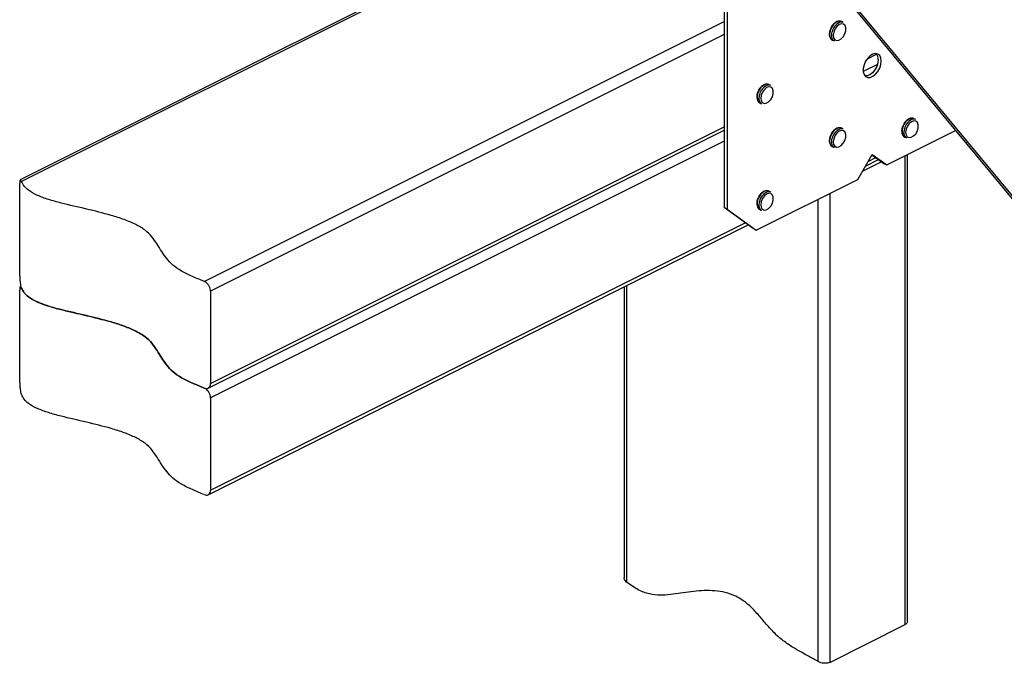
# Model space of a CAD drawing. Units: millimetres. Extents: x -1025 to -184, y -225 to 964.
# Drawn here: x -839 to -487, y 92 to 322 of the extents above; entities that cross this region are included whole.
import ezdxf

# ---------------------------------------------------------------- set-up
doc = ezdxf.new("R2010")
doc.units = ezdxf.units.MM
doc.header["$MEASUREMENT"] = 0
doc.layers.get('0').update_dxf_attribs({"linetype": 'CONTINUOUS', "lineweight": 15})

msp = doc.modelspace()

# ---------------------------------------------------------------- linework, layer by layer
at = {"color": 7, "linetype": 'Continuous', "lineweight": 25}
for p, q in [((-587.45, 394.62), (-587.45, 255.01)), ((-586.37, 394.08), (-586.37, 254.47)), ((-621.7, 373.47), (-838.88, 264.88)), ((-620.96, 373.1), (-838.45, 264.35)), ((-550.56, 337.74), (-403.7, 160.47)), ((-549.07, 336.99), (-403.98, 161.86)), ((-773.12, 228.62), (-587.45, 321.46)), ((-545.55, 321.44), (-545.62, 321.47)), ((-544.9, 321.11), (-545.55, 321.44)), ((-587.45, 316.85), (-770.89, 225.13)), ((-548.83, 314.88), (-548.18, 314.56)), ((-536.31, 308.21), (-532.98, 309.88)), ((-532.69, 306.15), (-537.76, 303.62)), ((-571.46, 298.97), (-571.53, 299)), ((-570.81, 298.64), (-571.46, 298.97)), ((-574.73, 292.41), (-574.09, 292.09)), ((-519.68, 286.78), (-519.75, 286.81)), ((-519.04, 286.45), (-519.68, 286.78)), ((-771.7, 190.52), (-587.45, 282.64)), ((-770.89, 192.13), (-587.45, 283.85)), ((-545.55, 283.36), (-545.62, 283.4)), ((-544.9, 283.04), (-545.55, 283.36)), ((-529.38, 270.28), (-504.84, 282.55)), ((-587.45, 278.77), (-770.89, 187.05)), ((-522.96, 280.22), (-522.31, 279.9)), ((-548.83, 276.81), (-548.18, 276.49)), ((-539.74, 265.1), (-534.56, 274.03)), ((-531.2, 271.36), (-538.11, 267.9)), ((-537.02, 269.78), (-532.29, 272.15)), ((-536.04, 271.48), (-533.28, 272.86)), ((-534.66, 273.86), (-530.46, 270.82)), ((-534.56, 274.03), (-529.38, 270.28)), ((-530.46, 270.82), (-529.38, 270.28)), ((-522.81, 106.02), (-522.81, 273.56)), ((-521.95, 107.16), (-521.95, 273.99)), ((-576.01, 246.96), (-539.74, 265.1)), ((-839.05, 230.59), (-839.05, 263.58)), ((-571.46, 260.89), (-571.53, 260.92)), ((-570.81, 260.57), (-571.46, 260.89)), ((-553.9, 92.83), (-553.9, 258.02)), ((-549.76, 260.09), (-549.76, 92.55)), ((-587.45, 255.01), (-586.37, 254.47)), ((-577.09, 247.5), (-587.45, 255.01)), ((-586.37, 254.47), (-576.01, 246.96)), ((-574.73, 254.34), (-574.09, 254.01)), ((-771.7, 152.44), (-578.92, 248.83)), ((-770.89, 154.05), (-579.91, 249.54)), ((-576.01, 246.96), (-577.09, 247.5)), ((-839.05, 192.51), (-839.05, 225.51)), ((-838.65, 226.92), (-838.88, 226.8)), ((-770.89, 225.13), (-770.89, 192.13)), ((-623.15, 226.72), (-623.15, 122.69)), ((-622.29, 227.15), (-622.29, 121.21)), ((-770.89, 187.05), (-770.89, 154.05)), ((-549.76, 92.55), (-522.81, 106.02))]:
    msp.add_line(p, q, dxfattribs=at)
at = {"color": 7, "linetype": 'Continuous', "lineweight": 25, "flags": 128}
for points in [[(-549.61, 318.34), (-549.15, 319.42), (-548.75, 320.03)], [(-545.62, 321.47), (-545.8, 321.53), (-546.63, 321.54), (-547.53, 321.14), (-548.38, 320.38), (-549.1, 319.35), (-549.58, 318.18)], [(-548.31, 317.69), (-548.48, 316.61), (-548.35, 315.67), (-547.93, 315), (-547.27, 314.69), (-546.48, 314.79), (-545.65, 315.27), (-544.89, 316.08), (-544.32, 317.11), (-544, 318.21), (-543.98, 319.24), (-544.26, 320.06), (-544.81, 320.55), (-545.55, 320.66), (-546.37, 320.37), (-547.18, 319.71), (-547.86, 318.77), (-548.31, 317.69)], [(-549.58, 318.18), (-549.78, 317.01), (-549.66, 315.97), (-549.24, 315.2), (-548.83, 314.88)], [(-548.18, 314.56), (-548.6, 314.88), (-549, 315.61)], [(-531.33, 307.38), (-531.47, 308.47), (-531.89, 309.33), (-532.54, 309.87), (-533.38, 310.04), (-534.32, 309.83), (-535.28, 309.26), (-536.18, 308.38), (-536.93, 307.27), (-537.47, 306.02), (-537.76, 304.75), (-537.76, 303.57), (-537.47, 302.59), (-536.93, 301.88), (-536.18, 301.52), (-535.28, 301.54), (-534.32, 301.93), (-533.38, 302.67), (-532.54, 303.67), (-531.89, 304.87), (-531.47, 306.14), (-531.33, 307.38)], [(-532.4, 307.92), (-532.55, 306.68), (-532.97, 305.41), (-533.62, 304.21), (-534.46, 303.21), (-535.4, 302.47), (-536.36, 302.08), (-537.09, 302.04)], [(-571.53, 299), (-571.7, 299.06), (-572.53, 299.07), (-573.43, 298.67), (-574.29, 297.91), (-575, 296.88), (-575.49, 295.71)], [(-575.49, 295.71), (-575.68, 294.53), (-575.57, 293.5), (-575.15, 292.73), (-574.73, 292.41)], [(-575.51, 295.87), (-575.06, 296.95), (-574.66, 297.56)], [(-574.22, 295.22), (-574.39, 294.13), (-574.26, 293.19), (-573.83, 292.53), (-573.18, 292.22), (-572.39, 292.31), (-571.55, 292.8), (-570.8, 293.61), (-570.22, 294.64), (-569.91, 295.74), (-569.89, 296.77), (-570.17, 297.59), (-570.72, 298.08), (-571.45, 298.19), (-572.28, 297.89), (-573.09, 297.24), (-573.76, 296.3), (-574.22, 295.22)], [(-574.09, 292.09), (-574.5, 292.41), (-574.91, 293.14)], [(-523.74, 283.68), (-523.28, 284.76), (-522.88, 285.37)], [(-519.75, 286.81), (-519.93, 286.87), (-520.76, 286.88), (-521.66, 286.48), (-522.52, 285.72), (-523.23, 284.69), (-523.71, 283.52)], [(-522.44, 283.03), (-522.62, 281.95), (-522.48, 281.01), (-522.06, 280.34), (-521.41, 280.03), (-520.61, 280.13), (-519.78, 280.61), (-519.03, 281.42), (-518.45, 282.45), (-518.13, 283.55), (-518.11, 284.58), (-518.4, 285.4), (-518.94, 285.89), (-519.68, 286), (-520.51, 285.71), (-521.31, 285.05), (-521.99, 284.11), (-522.44, 283.03)], [(-549.61, 280.26), (-549.15, 281.35), (-548.75, 281.96)], [(-545.62, 283.4), (-545.8, 283.46), (-546.63, 283.46), (-547.53, 283.06), (-548.38, 282.3), (-549.1, 281.28), (-549.58, 280.1)], [(-548.31, 279.62), (-548.48, 278.53), (-548.35, 277.59), (-547.93, 276.92), (-547.27, 276.62), (-546.48, 276.71), (-545.65, 277.2), (-544.89, 278.01), (-544.32, 279.03), (-544, 280.14), (-543.98, 281.17), (-544.26, 281.98), (-544.81, 282.48), (-545.55, 282.59), (-546.37, 282.29), (-547.18, 281.63), (-547.86, 280.7), (-548.31, 279.62)], [(-523.71, 283.52), (-523.91, 282.35), (-523.79, 281.31), (-523.38, 280.54), (-522.96, 280.22)], [(-549.58, 280.1), (-549.78, 278.93), (-549.66, 277.9), (-549.24, 277.13), (-548.83, 276.81)], [(-522.31, 279.9), (-522.73, 280.22), (-523.13, 280.95)], [(-548.18, 276.49), (-548.6, 276.8), (-549, 277.53)], [(-571.53, 260.92), (-571.7, 260.99), (-572.53, 260.99), (-573.43, 260.59), (-574.29, 259.83), (-575, 258.8), (-575.49, 257.63)], [(-575.49, 257.63), (-575.68, 256.46), (-575.57, 255.43), (-575.15, 254.66), (-574.73, 254.34)], [(-575.51, 257.79), (-575.06, 258.87), (-574.66, 259.48)], [(-574.22, 257.14), (-574.39, 256.06), (-574.26, 255.12), (-573.83, 254.45), (-573.18, 254.14), (-572.39, 254.24), (-571.55, 254.73), (-570.8, 255.54), (-570.22, 256.56), (-569.91, 257.66), (-569.89, 258.69), (-570.17, 259.51), (-570.72, 260.01), (-571.45, 260.12), (-572.28, 259.82), (-573.09, 259.16), (-573.76, 258.23), (-574.22, 257.14)], [(-574.09, 254.01), (-574.5, 254.33), (-574.91, 255.06)]]:
    msp.add_lwpolyline(points, dxfattribs=at)
at = {"color": 7, "linetype": 'Continuous', "lineweight": 25}
for centre, radius, start, end in [((-544.15, 316.69), 4.92, 115.8052, 166.2724), ((-545.6, 319.54), 1.72, 65.9121, 113.7261), ((-545.41, 316.63), 3.73, 160.8019, 195.8536), ((-535.27, 308.14), 2.87, 355.553, 41.0596), ((-570.06, 294.22), 4.92, 115.8052, 166.2724), ((-571.51, 297.07), 1.72, 65.9121, 113.7261), ((-571.32, 294.16), 3.73, 160.8019, 195.8536), ((-518.29, 282.03), 4.92, 115.8052, 166.2724), ((-519.74, 284.88), 1.72, 65.9121, 113.7261), ((-544.15, 278.61), 4.92, 115.8052, 166.2724), ((-545.6, 281.47), 1.72, 65.9121, 113.7261), ((-519.54, 281.97), 3.73, 160.8019, 195.8536), ((-545.41, 278.55), 3.73, 160.8019, 195.8536), ((-570.06, 256.14), 4.92, 115.8052, 166.2724), ((-571.51, 259), 1.72, 65.9121, 113.7261), ((-571.32, 256.08), 3.73, 160.8019, 195.8536)]:
    msp.add_arc(centre, radius, start, end, dxfattribs=at)
for points, knots in [([(-545.65, 321.43), (-545.75, 321.49), (-546.07, 321.67), (-546.75, 321.61), (-547.58, 321.3), (-548.37, 320.67), (-548.93, 320.05), (-549.13, 319.63), (-549.16, 319.56)], [0, 0, 0, 0, 0.088038, 0.295797, 0.506825, 0.72911, 0.955851, 1, 1, 1, 1]), ([(-549.76, 318.14), (-549.79, 318), (-549.92, 317.5), (-549.94, 316.64), (-549.7, 315.75), (-549.3, 315.14), (-548.93, 314.98), (-548.8, 314.92)], [0, 0, 0, 0, 0.0979249, 0.3624623, 0.6314862, 0.8660757, 1, 1, 1, 1]), ([(-549.66, 318.5), (-549.68, 318.43), (-549.72, 318.31), (-549.75, 318.19), (-549.76, 318.14)], [0, 0, 0, 0, 0.537134, 1, 1, 1, 1]), ([(-571.56, 298.96), (-571.65, 299.02), (-571.98, 299.2), (-572.66, 299.14), (-573.48, 298.83), (-574.28, 298.19), (-574.83, 297.57), (-575.03, 297.16), (-575.07, 297.09)], [0, 0, 0, 0, 0.088038, 0.295797, 0.506825, 0.72911, 0.955851, 1, 1, 1, 1]), ([(-575.67, 295.66), (-575.7, 295.53), (-575.83, 295.03), (-575.85, 294.17), (-575.61, 293.28), (-575.21, 292.67), (-574.84, 292.51), (-574.7, 292.45)], [0, 0, 0, 0, 0.097925, 0.362462, 0.631486, 0.866076, 1, 1, 1, 1]), ([(-575.56, 296.03), (-575.59, 295.96), (-575.63, 295.84), (-575.66, 295.72), (-575.67, 295.66)], [0, 0, 0, 0, 0.537134, 1, 1, 1, 1]), ([(-519.79, 286.77), (-519.88, 286.83), (-520.2, 287.01), (-520.88, 286.95), (-521.71, 286.64), (-522.5, 286.01), (-523.06, 285.39), (-523.26, 284.97), (-523.29, 284.9)], [0, 0, 0, 0, 0.088038, 0.295797, 0.506825, 0.72911, 0.955851, 1, 1, 1, 1]), ([(-545.65, 283.36), (-545.75, 283.41), (-546.07, 283.59), (-546.75, 283.54), (-547.58, 283.23), (-548.37, 282.59), (-548.93, 281.97), (-549.13, 281.56), (-549.16, 281.49)], [0, 0, 0, 0, 0.088038, 0.295797, 0.506825, 0.72911, 0.955851, 1, 1, 1, 1]), ([(-523.89, 283.48), (-523.93, 283.34), (-524.05, 282.84), (-524.08, 281.98), (-523.84, 281.1), (-523.43, 280.48), (-523.06, 280.32), (-522.93, 280.26)], [0, 0, 0, 0, 0.097925, 0.362462, 0.631486, 0.866076, 1, 1, 1, 1]), ([(-523.79, 283.84), (-523.81, 283.77), (-523.86, 283.65), (-523.88, 283.53), (-523.89, 283.48)], [0, 0, 0, 0, 0.537134, 1, 1, 1, 1]), ([(-549.76, 280.06), (-549.79, 279.93), (-549.92, 279.42), (-549.94, 278.57), (-549.7, 277.68), (-549.3, 277.06), (-548.93, 276.91), (-548.8, 276.85)], [0, 0, 0, 0, 0.097925, 0.362462, 0.631486, 0.866076, 1, 1, 1, 1]), ([(-549.66, 280.42), (-549.68, 280.36), (-549.72, 280.24), (-549.75, 280.12), (-549.76, 280.06)], [0, 0, 0, 0, 0.537134, 1, 1, 1, 1]), ([(-838.45, 264.35), (-838.55, 264.55), (-838.75, 264.94), (-838.92, 264.9), (-839.02, 264.51), (-839.05, 264.01), (-839.05, 263.66), (-839.05, 263.58)], [0, 0, 0, 0, 0.2922728, 0.5651477, 0.7562383, 0.9485991, 1, 1, 1, 1]), ([(-773.12, 228.62), (-774.55, 229.21), (-777.39, 230.38), (-781.37, 232.24), (-784.44, 234.44), (-786.63, 236.82), (-788.36, 239.37), (-789.92, 241.98), (-791.71, 244.58), (-794.11, 247), (-797.54, 249.05), (-801.71, 250.79), (-807.6, 252.65), (-815.24, 254.53), (-822.87, 256.24), (-828.78, 257.84), (-832.82, 259.3), (-835.74, 260.95), (-837.57, 262.68), (-838.15, 263.79), (-838.45, 264.35)], [0, 0, 0, 0, 0.054881, 0.109037, 0.161211, 0.212803, 0.264454, 0.320486, 0.374973, 0.427462, 0.479327, 0.532582, 0.588049, 0.68557, 0.785097, 0.835924, 0.884819, 0.932538, 0.96528, 1, 1, 1, 1]), ([(-571.56, 260.89), (-571.65, 260.94), (-571.98, 261.12), (-572.66, 261.07), (-573.48, 260.76), (-574.28, 260.12), (-574.83, 259.5), (-575.03, 259.08), (-575.07, 259.02)], [0, 0, 0, 0, 0.088038, 0.295797, 0.506825, 0.72911, 0.955851, 1, 1, 1, 1]), ([(-575.67, 257.59), (-575.7, 257.45), (-575.83, 256.95), (-575.85, 256.1), (-575.61, 255.21), (-575.21, 254.59), (-574.84, 254.43), (-574.7, 254.38)], [0, 0, 0, 0, 0.097925, 0.362462, 0.631486, 0.866076, 1, 1, 1, 1]), ([(-575.56, 257.95), (-575.59, 257.89), (-575.63, 257.77), (-575.66, 257.65), (-575.67, 257.59)], [0, 0, 0, 0, 0.537134, 1, 1, 1, 1]), ([(-839.05, 230.59), (-839.05, 230.33), (-839.04, 229.81), (-838.98, 228.93), (-838.89, 228.02), (-838.72, 227.04), (-838.55, 226.55), (-838.45, 226.28)], [0, 0, 0, 0, 0.164429, 0.328278, 0.505654, 0.719672, 1, 1, 1, 1]), ([(-770.89, 225.13), (-770.91, 225.42), (-770.96, 226.01), (-771.34, 226.94), (-771.9, 227.76), (-772.53, 228.33), (-772.95, 228.54), (-773.12, 228.62)], [0, 0, 0, 0, 0.214022, 0.428043, 0.642131, 0.856591, 1, 1, 1, 1]), ([(-838.45, 226.28), (-838.55, 226.48), (-838.75, 226.86), (-838.92, 226.83), (-839.02, 226.44), (-839.05, 225.94), (-839.05, 225.58), (-839.05, 225.51)], [0, 0, 0, 0, 0.292273, 0.565148, 0.756238, 0.948599, 1, 1, 1, 1]), ([(-838.45, 226.28), (-838.15, 225.71), (-837.57, 224.61), (-835.78, 222.91), (-832.98, 221.31), (-829.17, 219.89), (-824.91, 218.7), (-819.55, 217.43), (-813.3, 215.99), (-806.99, 214.38), (-801.71, 212.71), (-797.54, 210.98), (-794.11, 208.92), (-791.71, 206.51), (-789.92, 203.91), (-788.36, 201.29), (-786.63, 198.75), (-784.44, 196.36), (-781.37, 194.16), (-777.39, 192.3), (-774.55, 191.13), (-773.12, 190.55)], [0, 0, 0, 0, 0.034718, 0.06746, 0.113007, 0.159561, 0.207886, 0.257478, 0.335672, 0.411969, 0.467434, 0.520687, 0.572551, 0.625039, 0.679523, 0.735554, 0.787203, 0.838793, 0.890966, 0.945121, 1, 1, 1, 1]), ([(-773.12, 190.55), (-774.55, 191.13), (-777.39, 192.3), (-781.37, 194.16), (-784.44, 196.36), (-786.63, 198.75), (-788.36, 201.29), (-789.92, 203.91), (-791.71, 206.51), (-794.11, 208.92), (-797.54, 210.98), (-801.71, 212.71), (-807.6, 214.57), (-815.24, 216.46), (-822.87, 218.16), (-828.78, 219.76), (-832.82, 221.23), (-835.74, 222.88), (-837.57, 224.61), (-838.15, 225.71), (-838.45, 226.28)], [0, 0, 0, 0, 0.054881, 0.109037, 0.161211, 0.212803, 0.264454, 0.320486, 0.374973, 0.427462, 0.479327, 0.532582, 0.588049, 0.68557, 0.785097, 0.835924, 0.884819, 0.932538, 0.96528, 1, 1, 1, 1]), ([(-839.05, 192.51), (-839.05, 192.25), (-839.04, 191.74), (-838.98, 190.86), (-838.89, 189.95), (-838.72, 188.96), (-838.55, 188.48), (-838.45, 188.2)], [0, 0, 0, 0, 0.164429, 0.328278, 0.505654, 0.719672, 1, 1, 1, 1]), ([(-773.12, 190.55), (-772.87, 190.47), (-772.36, 190.31), (-771.69, 190.47), (-771.19, 190.89), (-770.93, 191.49), (-770.9, 191.95), (-770.89, 192.13)], [0, 0, 0, 0, 0.215563, 0.43115, 0.646134, 0.860451, 1, 1, 1, 1]), ([(-770.89, 187.05), (-770.91, 187.35), (-770.96, 187.94), (-771.34, 188.87), (-771.9, 189.68), (-772.53, 190.26), (-772.95, 190.46), (-773.12, 190.55)], [0, 0, 0, 0, 0.214022, 0.428043, 0.642131, 0.856591, 1, 1, 1, 1]), ([(-773.12, 152.47), (-774.55, 153.06), (-777.39, 154.23), (-781.37, 156.09), (-784.44, 158.29), (-786.63, 160.67), (-788.36, 163.22), (-789.92, 165.83), (-791.71, 168.43), (-794.11, 170.85), (-797.54, 172.9), (-801.71, 174.64), (-807.6, 176.5), (-815.24, 178.38), (-822.87, 180.09), (-828.78, 181.69), (-832.82, 183.15), (-835.74, 184.8), (-837.57, 186.53), (-838.15, 187.64), (-838.45, 188.2)], [0, 0, 0, 0, 0.0548811, 0.1090372, 0.1612115, 0.2128035, 0.2644538, 0.3204863, 0.3749726, 0.4274622, 0.4793272, 0.5325817, 0.5880488, 0.6855703, 0.7850965, 0.835924, 0.8848192, 0.9325378, 0.9652805, 1, 1, 1, 1]), ([(-773.12, 152.47), (-772.87, 152.39), (-772.36, 152.24), (-771.69, 152.39), (-771.19, 152.82), (-770.93, 153.42), (-770.9, 153.87), (-770.89, 154.05)], [0, 0, 0, 0, 0.215563, 0.43115, 0.646134, 0.860451, 1, 1, 1, 1]), ([(-622.29, 121.21), (-622.5, 121.41), (-622.92, 121.8), (-623.18, 122.35), (-623.13, 122.63), (-623.12, 122.69)], [0, 0, 0, 0, 0.44159, 0.88317, 1, 1, 1, 1]), ([(-553.9, 92.83), (-554.02, 92.9), (-555.32, 93.67), (-557.84, 95.05), (-561.44, 97.01), (-565.02, 99.22), (-568.48, 101.91), (-571.64, 105.27), (-574.58, 108.78), (-577.5, 112.09), (-580.76, 114.83), (-584.3, 116.72), (-588.03, 117.81), (-591.8, 118.24), (-595.57, 118.18), (-599.3, 117.8), (-602.97, 117.26), (-606.61, 116.7), (-610.28, 116.41), (-614.13, 116.81), (-618.21, 118.28), (-620.91, 120.21), (-622.29, 121.21)], [0, 0, 0, 0, 0.004912, 0.054206, 0.104693, 0.154816, 0.203626, 0.251489, 0.298661, 0.34415, 0.38786, 0.43794, 0.490062, 0.5448, 0.601737, 0.659864, 0.717841, 0.774277, 0.831371, 0.886535, 0.941695, 1, 1, 1, 1]), ([(-521.99, 107.16), (-521.99, 107.03), (-521.99, 106.71), (-522.32, 106.31), (-522.67, 106.1), (-522.81, 106.02)], [0, 0, 0, 0, 0.294445, 0.725007, 1, 1, 1, 1]), ([(-549.76, 92.55), (-550.01, 92.45), (-550.52, 92.25), (-551.49, 92.18), (-552.48, 92.28), (-553.32, 92.52), (-553.73, 92.74), (-553.9, 92.83)], [0, 0, 0, 0, 0.212669, 0.425292, 0.63916, 0.854685, 1, 1, 1, 1])]:
    msp.add_open_spline(points, degree=3, knots=knots, dxfattribs=at)

doc.saveas('drawing.dxf')
